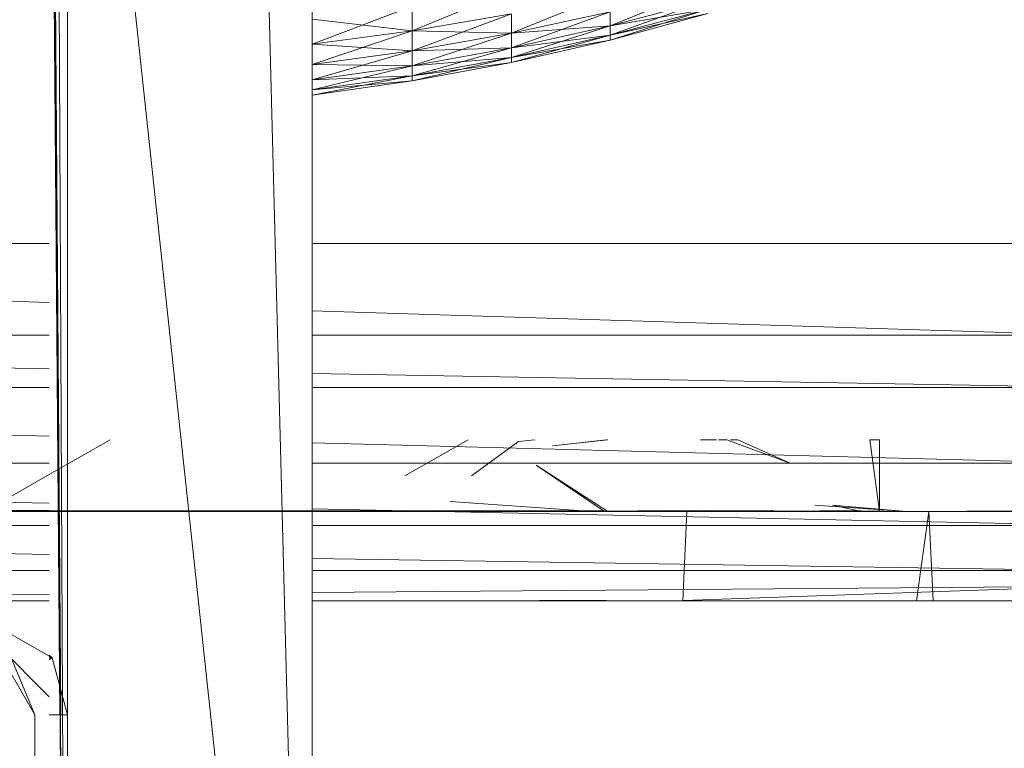
# Model space of a CAD drawing. Units: inches. Extents: x -886 to 5834, y -2282 to 2470.
# Drawn here: x 4731 to 4761, y 162 to 184 of the extents above; entities that cross this region are included whole.
import ezdxf

# ---------------------------------------------------------------- set-up
doc = ezdxf.new("R2010")
doc.units = ezdxf.units.IN
doc.header["$MEASUREMENT"] = 0

msp = doc.modelspace()

# ---------------------------------------------------------------- linework, layer by layer
at = {"lineweight": 9}
for p, q in [((4732.082, 203.64), (4732.082, 133.96)), ((4732.082, 203.64), (4739.546, 133.96)), ((4739.546, 133.96), (4739.546, 203.64)), ((4731.64, 195.926), (4731.876, 162.827)), ((4731.637, 194.809), (4732.082, 133.96)), ((4731.637, 193.797), (4731.867, 162.827)), ((4731.782, 193.554), (4732.082, 133.96)), ((4731.637, 192.066), (4731.861, 162.827)), ((4738.054, 191.261), (4739.546, 133.96)), ((4738.054, 191.261), (4739.546, 133.96)), ((4731.637, 190.779), (4731.856, 162.827)), ((4731.637, 189.987), (4731.853, 162.827)), ((4731.637, 189.787), (4732.082, 133.96)), ((4731.637, 189.787), (4732.082, 133.96)), ((4745.636, 184.976), (4742.603, 183.724)), ((4745.636, 183.654), (4748.645, 184.882)), ((4748.645, 183.878), (4751.623, 185.085)), ((4748.645, 183.878), (4751.623, 184.67)), ((4748.645, 183.588), (4751.623, 184.67)), ((4751.623, 184.67), (4748.645, 183.878)), ((4739.546, 183.32), (4742.603, 184.474)), ((4742.603, 184.474), (4742.603, 183.724)), ((4742.603, 184.474), (4742.603, 183.724)), ((4742.603, 183.724), (4745.636, 184.245)), ((4742.603, 183.117), (4745.636, 184.245)), ((4745.636, 184.245), (4742.603, 183.724)), ((4745.636, 183.654), (4748.645, 184.31)), ((4745.636, 183.207), (4748.645, 184.31)), ((4745.636, 183.654), (4748.645, 184.31)), ((4745.636, 184.245), (4745.636, 183.654)), ((4745.636, 183.654), (4745.636, 184.245)), ((4748.645, 183.878), (4751.623, 184.391)), ((4751.623, 184.391), (4748.645, 183.588)), ((4748.645, 183.442), (4751.623, 184.391)), ((4748.645, 183.588), (4751.623, 184.391)), ((4748.645, 184.31), (4748.645, 183.878)), ((4748.645, 183.878), (4748.645, 184.31)), ((4751.623, 184.252), (4748.645, 183.442)), ((4751.623, 184.252), (4748.645, 183.442)), ((4748.645, 183.588), (4751.623, 184.252)), ((4748.645, 183.442), (4751.623, 184.252)), ((4739.546, 184.085), (4742.603, 183.724)), ((4742.603, 183.724), (4739.546, 183.32)), ((4739.546, 183.32), (4742.603, 183.724)), ((4742.603, 183.724), (4739.546, 182.7)), ((4742.603, 183.724), (4745.636, 183.654)), ((4742.603, 183.724), (4742.603, 183.117)), ((4742.603, 183.117), (4742.603, 183.724)), ((4745.636, 183.654), (4742.603, 183.117)), ((4742.603, 182.658), (4745.636, 183.654)), ((4745.636, 183.654), (4742.603, 183.117)), ((4745.636, 183.654), (4748.645, 183.878)), ((4748.645, 183.878), (4745.636, 183.207)), ((4745.636, 182.907), (4748.645, 183.878)), ((4748.645, 183.878), (4745.636, 183.207)), ((4745.636, 183.654), (4745.636, 183.207)), ((4745.636, 183.207), (4745.636, 183.654)), ((4748.645, 183.878), (4748.645, 183.588)), ((4748.645, 183.588), (4748.645, 183.878)), ((4739.546, 183.32), (4742.603, 183.117)), ((4745.636, 183.207), (4748.645, 183.588)), ((4748.645, 183.588), (4745.636, 182.907)), ((4745.636, 182.756), (4748.645, 183.588)), ((4748.645, 183.588), (4745.636, 182.907)), ((4748.645, 183.442), (4745.636, 182.756)), ((4745.636, 182.756), (4748.645, 183.442)), ((4745.636, 182.907), (4748.645, 183.442)), ((4745.636, 182.756), (4748.645, 183.442)), ((4748.645, 183.588), (4748.645, 183.442)), ((4748.645, 183.442), (4748.645, 183.588)), ((4742.603, 183.117), (4739.546, 182.7)), ((4739.546, 182.232), (4742.603, 183.117)), ((4742.603, 183.117), (4739.546, 182.7)), ((4742.603, 183.117), (4745.636, 183.207)), ((4745.636, 183.207), (4742.603, 182.658)), ((4742.603, 182.35), (4745.636, 183.207)), ((4742.603, 182.658), (4745.636, 183.207)), ((4742.603, 183.117), (4742.603, 182.658)), ((4742.603, 182.658), (4742.603, 183.117)), ((4745.636, 183.207), (4745.636, 182.907)), ((4745.636, 182.907), (4745.636, 183.207)), ((4742.603, 182.658), (4745.636, 182.907)), ((4745.636, 182.907), (4742.603, 182.35)), ((4742.603, 182.195), (4745.636, 182.907)), ((4745.636, 182.907), (4742.603, 182.35)), ((4742.603, 182.195), (4745.636, 182.756)), ((4745.636, 182.756), (4742.603, 182.195)), ((4742.603, 182.35), (4745.636, 182.756)), ((4742.603, 182.195), (4745.636, 182.756)), ((4745.636, 182.907), (4745.636, 182.756)), ((4745.636, 182.756), (4745.636, 182.907)), ((4739.546, 182.7), (4739.546, 182.232)), ((4739.546, 182.7), (4742.603, 182.658)), ((4742.603, 182.658), (4739.546, 182.232)), ((4739.546, 181.918), (4742.603, 182.658)), ((4742.603, 182.658), (4739.546, 182.232)), ((4742.603, 182.658), (4742.603, 182.35)), ((4742.603, 182.35), (4742.603, 182.658)), ((4739.546, 182.232), (4742.603, 182.35)), ((4739.546, 181.918), (4742.603, 182.35)), ((4739.546, 181.76), (4742.603, 182.35)), ((4739.546, 181.918), (4742.603, 182.35)), ((4739.546, 182.232), (4739.546, 181.918)), ((4739.546, 181.918), (4739.546, 182.232)), ((4742.603, 182.195), (4739.546, 181.76)), ((4742.603, 182.195), (4739.546, 181.76)), ((4739.546, 181.918), (4742.603, 182.195)), ((4739.546, 181.76), (4742.603, 182.195)), ((4742.603, 182.35), (4742.603, 182.195)), ((4742.603, 182.195), (4742.603, 182.35)), ((4739.546, 181.918), (4739.546, 181.76)), ((4739.546, 181.76), (4739.546, 181.918)), ((4731.527, 177.233), (4673.86, 177.233)), ((4673.86, 177.233), (4731.527, 175.428)), ((4763.421, 177.233), (4739.546, 177.233)), ((4739.546, 175.176), (4763.421, 174.429)), ((4731.527, 174.429), (4673.86, 174.429)), ((4731.527, 173.398), (4673.86, 174.429)), ((4763.421, 174.429), (4739.546, 174.429)), ((4763.421, 172.828), (4739.546, 173.255)), ((4731.527, 172.828), (4673.86, 172.828)), ((4731.527, 171.342), (4673.86, 172.828)), ((4763.421, 172.828), (4739.546, 172.828)), ((4733.388, 171.226), (4731.454, 170.134)), ((4763.421, 170.52), (4739.546, 171.135)), ((4744.309, 171.226), (4742.376, 170.134)), ((4745.847, 171.178), (4744.409, 170.134)), ((4746.342, 171.226), (4745.847, 171.178)), ((4746.886, 171.045), (4748.523, 171.226)), ((4746.886, 171.045), (4748.565, 171.226)), ((4748.523, 171.226), (4748.565, 171.226)), ((4751.89, 171.226), (4751.406, 171.226)), ((4752.207, 171.226), (4751.953, 171.226)), ((4752.207, 171.226), (4754.162, 170.503)), ((4752.317, 171.226), (4752.537, 171.226)), ((4752.48, 171.226), (4752.41, 171.226)), ((4752.41, 171.226), (4752.538, 171.226)), ((4752.537, 171.226), (4754.162, 170.503)), ((4756.574, 171.226), (4756.868, 171.226)), ((4756.574, 171.226), (4756.868, 169.042)), ((4756.868, 171.226), (4756.868, 169.042)), ((4731.527, 170.52), (4673.86, 170.52)), ((4731.527, 169.295), (4673.86, 170.52)), ((4763.421, 170.52), (4739.546, 170.52)), ((4746.383, 170.452), (4748.57, 169.042)), ((4746.383, 170.452), (4748.47, 169.042)), ((4731.454, 170.134), (4729.563, 169.042)), ((4748.108, 169.042), (4743.761, 169.347)), ((4754.888, 169.233), (4757.686, 169.042)), ((4755.435, 169.233), (4756.321, 169.042)), ((4755.435, 169.233), (4757.686, 169.042)), ((4755.435, 169.233), (4756.321, 169.042)), ((4755.435, 169.233), (4757.686, 169.042)), ((4745.28, 169.076), (4698.434, 169.042)), ((4745.28, 169.076), (4698.434, 169.042)), ((4743.745, 169.076), (4698.434, 169.042)), ((4744.438, 169.076), (4698.434, 169.042)), ((4743.247, 169.076), (4698.434, 169.042)), ((4742.405, 169.076), (4698.434, 169.042)), ((4731.527, 169.042), (4698.434, 169.042)), ((4731.527, 169.042), (4698.434, 169.042)), ((4750.588, 169.042), (4698.434, 169.042)), ((4731.527, 169.042), (4720.222, 169.042)), ((4731.527, 169.066), (4723.948, 169.076)), ((4724.005, 169.042), (4731.527, 169.042)), ((4730.79, 169.076), (4725.194, 169.042)), ((4743.247, 169.076), (4725.194, 169.042)), ((4731.527, 169.042), (4725.194, 169.042)), ((4750.588, 169.042), (4725.194, 169.042)), ((4731.527, 169.042), (4727.9, 169.042)), ((4729.131, 169.076), (4731.527, 169.072)), ((4744.438, 169.076), (4736.087, 169.042)), ((4742.517, 169.042), (4736.696, 169.042)), ((4750.588, 169.042), (4738.632, 169.076)), ((4738.632, 169.076), (4750.588, 169.042)), ((4738.632, 169.076), (4741.439, 169.042)), ((4763.421, 168.618), (4739.546, 169.125)), ((4743.247, 169.076), (4739.546, 169.057)), ((4739.546, 169.06), (4750.588, 169.042)), ((4750.588, 169.042), (4739.546, 169.056)), ((4750.588, 169.042), (4739.546, 169.042)), ((4742.517, 169.042), (4739.546, 169.042)), ((4750.588, 169.042), (4739.546, 169.042)), ((4750.588, 169.042), (4739.546, 169.042)), ((4750.588, 169.042), (4739.546, 169.042)), ((4739.546, 169.042), (4750.588, 169.042)), ((4739.546, 169.042), (4750.588, 169.042)), ((4750.588, 169.042), (4739.546, 169.042)), ((4750.588, 169.042), (4741.439, 169.042)), ((4742.517, 169.042), (4743.242, 169.076)), ((4742.96, 169.042), (4750.588, 169.042)), ((4750.588, 169.042), (4744.402, 169.076)), ((4744.402, 169.076), (4746.129, 169.042)), ((4745.28, 169.076), (4750.588, 169.042)), ((4745.767, 169.042), (4747.027, 169.042)), ((4750.588, 169.042), (4746.129, 169.042)), ((4748.108, 169.042), (4746.209, 169.076)), ((4746.886, 169.042), (4750.588, 169.042)), ((4748.13, 169.042), (4746.902, 169.076)), ((4746.902, 169.076), (4750.588, 169.042)), ((4747.027, 169.042), (4750.588, 169.042)), ((4750.588, 169.042), (4747.325, 169.076)), ((4747.325, 169.076), (4750.588, 169.042)), ((4749.708, 169.042), (4747.405, 169.076)), ((4748.108, 169.042), (4749.708, 169.042)), ((4749.708, 169.042), (4748.13, 169.042)), ((4748.13, 169.042), (4750.588, 169.042)), ((4748.57, 169.042), (4748.47, 169.042)), ((4748.47, 169.042), (4750.588, 169.042)), ((4749.485, 169.076), (4757.686, 169.042)), ((4749.485, 169.076), (4757.686, 169.042)), ((4750.426, 169.076), (4757.686, 169.042)), ((4750.426, 169.076), (4757.686, 169.042)), ((4753.559, 169.076), (4750.588, 169.042)), ((4757.686, 169.042), (4750.588, 169.042)), ((4750.588, 169.042), (4757.686, 169.042)), ((4751.953, 169.042), (4750.588, 169.042)), ((4750.588, 169.042), (4757.686, 169.042)), ((4750.588, 169.042), (4757.686, 169.042)), ((4757.686, 169.042), (4750.588, 169.042)), ((4757.686, 169.042), (4750.588, 169.042)), ((4750.681, 169.076), (4757.686, 169.042)), ((4750.99, 169.042), (4750.86, 166.311)), ((4751.373, 169.042), (4750.99, 169.042)), ((4752.348, 169.042), (4751.12, 169.076)), ((4751.12, 169.076), (4757.686, 169.042)), ((4751.12, 169.076), (4757.686, 169.042)), ((4751.623, 169.076), (4757.686, 169.042)), ((4751.953, 169.042), (4753.559, 169.076)), ((4751.953, 169.042), (4757.686, 169.042)), ((4751.953, 169.042), (4757.686, 169.042)), ((4752.348, 169.042), (4757.686, 169.042)), ((4752.348, 169.042), (4757.686, 169.042)), ((4752.476, 169.042), (4757.686, 169.042)), ((4752.509, 169.042), (4757.686, 169.042)), ((4752.509, 169.042), (4757.686, 169.042)), ((4752.509, 169.042), (4757.686, 169.042)), ((4752.509, 169.042), (4757.686, 169.042)), ((4752.681, 169.042), (4757.686, 169.042)), ((4755.05, 169.076), (4757.686, 169.042)), ((4755.596, 169.076), (4757.686, 169.042)), ((4755.596, 169.076), (4757.686, 169.042)), ((4755.596, 169.076), (4757.686, 169.042)), ((4755.596, 169.076), (4757.686, 169.042)), ((4756.321, 169.042), (4757.686, 169.042)), ((4756.321, 169.042), (4757.686, 169.042)), ((4781.176, 169.158), (4757.686, 169.042)), ((4781.176, 169.158), (4757.686, 169.042)), ((4781.061, 169.158), (4757.686, 169.042)), ((4781.176, 169.157), (4757.686, 169.042)), ((4781.176, 169.157), (4757.686, 169.042)), ((4781.061, 169.157), (4757.686, 169.042)), ((4779.804, 169.042), (4757.686, 169.042)), ((4779.804, 169.042), (4757.686, 169.042)), ((4757.686, 169.042), (4758.375, 169.042)), ((4779.368, 169.042), (4757.686, 169.042)), ((4758.375, 169.042), (4757.993, 166.311)), ((4780.353, 169.157), (4758.375, 169.042)), ((4766.059, 169.042), (4758.375, 169.042)), ((4776.72, 169.042), (4758.375, 169.042)), ((4779.368, 169.042), (4758.375, 169.042)), ((4758.375, 169.042), (4758.506, 166.311)), ((4731.527, 168.618), (4673.86, 168.618)), ((4731.527, 167.73), (4673.86, 168.618)), ((4763.421, 168.618), (4739.546, 168.618)), ((4763.421, 167.239), (4739.546, 167.607)), ((4731.527, 167.239), (4673.86, 167.239)), ((4763.421, 167.239), (4739.546, 167.239)), ((4731.527, 166.51), (4728.596, 166.487)), ((4763.421, 166.758), (4739.546, 166.572)), ((4763.421, 166.758), (4750.588, 166.311)), ((4763.421, 166.758), (4750.588, 166.311)), ((4731.527, 163.381), (4728.596, 166.311)), ((4728.596, 166.311), (4731.615, 164.569)), ((4728.596, 166.311), (4731.527, 166.311)), ((4739.546, 166.311), (4750.588, 166.311)), ((4746.491, 166.335), (4750.588, 166.311)), ((4746.491, 166.311), (4748.403, 166.311)), ((4748.403, 166.311), (4749.802, 166.311)), ((4749.802, 166.311), (4748.403, 166.311)), ((4748.403, 166.311), (4749.802, 166.311)), ((4749.802, 166.311), (4748.403, 166.311)), ((4748.403, 166.311), (4749.802, 166.311)), ((4749.802, 166.311), (4748.403, 166.311)), ((4748.403, 166.311), (4749.802, 166.311)), ((4749.802, 166.311), (4748.403, 166.311)), ((4748.403, 166.311), (4750.588, 166.311)), ((4748.403, 166.311), (4750.588, 166.311)), ((4748.403, 166.311), (4750.588, 166.311)), ((4748.403, 166.311), (4750.588, 166.311)), ((4748.403, 166.311), (4750.588, 166.311)), ((4748.403, 166.311), (4750.588, 166.311)), ((4748.403, 166.311), (4750.588, 166.311)), ((4748.403, 166.311), (4750.588, 166.311)), ((4749.802, 166.311), (4750.315, 166.311)), ((4750.315, 166.311), (4749.802, 166.311)), ((4749.802, 166.311), (4750.315, 166.311)), ((4750.315, 166.311), (4749.802, 166.311)), ((4749.802, 166.311), (4750.315, 166.311)), ((4750.315, 166.311), (4749.802, 166.311)), ((4749.802, 166.311), (4750.315, 166.311)), ((4750.315, 166.311), (4749.802, 166.311)), ((4749.802, 166.311), (4750.588, 166.311)), ((4749.802, 166.311), (4750.588, 166.311)), ((4749.802, 166.311), (4750.588, 166.311)), ((4749.802, 166.311), (4750.588, 166.311)), ((4749.802, 166.311), (4750.588, 166.311)), ((4749.802, 166.311), (4750.588, 166.311)), ((4749.802, 166.311), (4750.588, 166.311)), ((4749.802, 166.311), (4750.588, 166.311)), ((4750.315, 166.311), (4750.588, 166.311)), ((4750.315, 166.311), (4750.588, 166.311)), ((4750.315, 166.311), (4750.588, 166.311)), ((4750.315, 166.311), (4750.588, 166.311)), ((4750.315, 166.311), (4750.588, 166.311)), ((4750.315, 166.311), (4750.588, 166.311)), ((4750.315, 166.311), (4750.588, 166.311)), ((4750.315, 166.311), (4750.588, 166.311)), ((4763.27, 166.311), (4750.588, 166.311)), ((4750.588, 166.311), (4752.772, 166.311)), ((4750.588, 166.311), (4751.373, 166.311)), ((4750.588, 166.311), (4750.86, 166.311)), ((4750.588, 166.311), (4750.86, 166.311)), ((4750.588, 166.311), (4751.373, 166.311)), ((4750.588, 166.311), (4752.772, 166.311)), ((4750.86, 166.311), (4750.588, 166.311)), ((4751.373, 166.311), (4750.588, 166.311)), ((4752.772, 166.311), (4750.588, 166.311)), ((4752.772, 166.311), (4750.588, 166.311)), ((4751.373, 166.311), (4750.588, 166.311)), ((4750.86, 166.311), (4750.588, 166.311)), ((4751.373, 166.311), (4750.86, 166.311)), ((4750.86, 166.311), (4751.373, 166.311)), ((4751.373, 166.311), (4750.86, 166.311)), ((4750.86, 166.311), (4751.373, 166.311)), ((4752.772, 166.311), (4751.373, 166.311)), ((4751.373, 166.311), (4752.772, 166.311)), ((4752.772, 166.311), (4751.373, 166.311)), ((4751.373, 166.311), (4752.772, 166.311)), ((4754.683, 166.311), (4752.772, 166.311)), ((4752.772, 166.311), (4754.683, 166.311)), ((4754.683, 166.311), (4752.772, 166.311)), ((4752.772, 166.311), (4754.683, 166.311)), ((4756.595, 166.311), (4754.683, 166.311)), ((4754.683, 166.311), (4756.595, 166.311)), ((4756.595, 166.311), (4754.683, 166.311)), ((4754.683, 166.311), (4756.595, 166.311)), ((4757.993, 166.311), (4756.595, 166.311)), ((4757.993, 166.311), (4756.595, 166.311)), ((4757.993, 166.311), (4756.595, 166.311)), ((4757.993, 166.311), (4756.595, 166.311)), ((4757.993, 166.311), (4758.506, 166.311)), ((4758.506, 166.311), (4757.993, 166.311)), ((4757.993, 166.311), (4758.506, 166.311)), ((4758.506, 166.311), (4757.993, 166.311)), ((4729.842, 164.982), (4731.086, 162.827)), ((4731.086, 162.827), (4730.356, 164.587)), ((4731.527, 164.657), (4731.615, 164.569)), ((4731.527, 164.657), (4731.615, 164.569)), ((4731.615, 164.569), (4731.527, 164.657)), ((4731.615, 164.569), (4731.527, 164.657)), ((4731.615, 164.569), (4731.527, 164.591)), ((4731.615, 164.569), (4731.527, 164.571)), ((4731.527, 164.509), (4731.615, 164.569)), ((4731.527, 164.509), (4731.615, 164.569)), ((4732.082, 162.827), (4731.615, 164.569)), ((4731.086, 162.827), (4731.086, 129.978)), ((4731.527, 162.827), (4732.082, 162.827)), ((4732.082, 129.978), (4732.082, 162.827))]:
    msp.add_line(p, q, dxfattribs=at)

doc.saveas('drawing.dxf')
